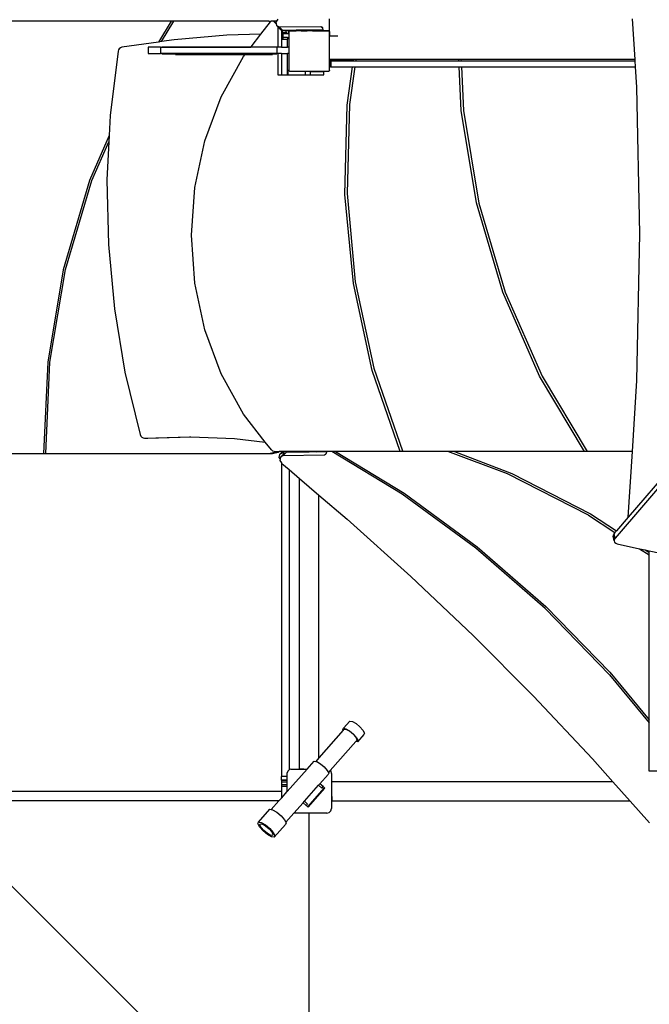
# Model space of a CAD drawing. Units: millimetres. Extents: x 6389 to 10517, y 3371 to 6118.
# Drawn here: x 8881 to 9005, y 4502 to 4696 of the extents above; entities that cross this region are included whole.
import ezdxf

# ---------------------------------------------------------------- set-up
doc = ezdxf.new("R2010")
doc.units = ezdxf.units.MM
doc.header["$LTSCALE"] = 100
doc.header["$PDSIZE"] = -1
doc.layers.add('VP-EQ', color=219, linetype='Continuous')
doc.layers.add('VP-HIC', color=6, linetype='Continuous')
doc.dimstyles.new('Strefa', dxfattribs={"dimtxt": 14, "dimasz": 20, "dimexe": 20, "dimexo": 50, "dimgap": 20, "dimtad": 0, "dimdec": 0, "dimzin": 0, "dimdsep": 46, "dimtxsty": 'Standard', "dimcen": 0.09, "dimadec": 0, "dimazin": 0, "dimtfac": 1, "dimtdec": 4, "dimtofl": 0, "dimtmove": 0, "dimatfit": 3, "dimfxl": 70, "dimfxlon": 1, "dimtolj": 1, "dimtzin": 0, "dimarcsym": 0})

# ---------------------------------------------------------------- blocks, each defined once
blk = doc.blocks.new('*D222')
at = {"layer": 'Defpoints', "color": 0}
for p in [(10027.72, 5971.62), (7852.99, 5565.95), (10027.72, 4653.3)]:
    blk.add_point(p, dxfattribs=at)
at = {"layer": 'VP-EQ', "color": 0, "lineweight": -2}
for p, q in [((7852.99, 5901.62), (7852.99, 5991.62)), ((10027.72, 5901.62), (10027.72, 5991.62)), ((7872.99, 5971.62), (8872.7, 5971.62)), ((10007.72, 5971.62), (8957.03, 5971.62))]:
    blk.add_line(p, q, dxfattribs=at)
at = {"layer": 'VP-EQ', "color": 0}
for points in [[(7872.99, 5974.96), (7872.99, 5968.29), (7852.99, 5971.62)], [(10007.72, 5968.29), (10007.72, 5974.96), (10027.72, 5971.62)]]:
    blk.add_solid(points, dxfattribs=at)
at = {"layer": 'VP-EQ', "color": 0, "insert": (8914.86, 5971.62), "char_height": 14, "attachment_point": 5}
blk.add_mtext('\\A1;2180', dxfattribs=at)
blk = doc.blocks.new('*D223')
at = {"layer": 'Defpoints', "color": 0}
for p in [(7915.6, 5628.55), (8311.05, 3570.68), (10392.75, 3570.68)]:
    blk.add_point(p, dxfattribs=at)
at = {"layer": 'VP-EQ', "color": 0, "lineweight": -2}
for p, q in [((10322.75, 5628.55), (10412.75, 5628.55)), ((10392.75, 5608.55), (10392.75, 4622.87)), ((10392.75, 3590.68), (10392.75, 4533.87)), ((10322.75, 3570.68), (10412.75, 3570.68))]:
    blk.add_line(p, q, dxfattribs=at)
at = {"layer": 'VP-EQ', "color": 0}
for points in [[(10396.09, 5608.55), (10389.42, 5608.55), (10392.75, 5628.55)], [(10389.42, 3590.68), (10396.09, 3590.68), (10392.75, 3570.68)]]:
    blk.add_solid(points, dxfattribs=at)
at = {"layer": 'VP-EQ', "color": 0, "insert": (10392.75, 4578.37), "char_height": 14, "attachment_point": 5, "rotation": 90}
blk.add_mtext('\\A1;2065', dxfattribs=at)
blk = doc.blocks.new('*D224')
at = {"layer": 'Defpoints', "color": 0}
for p in [(7845.42, 5800.28), (8334.16, 3370.68), (10497.32, 3370.68)]:
    blk.add_point(p, dxfattribs=at)
at = {"layer": 'VP-EQ', "color": 0, "lineweight": -2}
for p, q in [((10427.32, 5800.28), (10517.32, 5800.28)), ((10497.32, 5780.28), (10497.32, 4623.74)), ((10497.32, 3390.68), (10497.32, 4534.74)), ((10427.32, 3370.68), (10517.32, 3370.68))]:
    blk.add_line(p, q, dxfattribs=at)
at = {"layer": 'VP-EQ', "color": 0}
for points in [[(10500.65, 5780.28), (10493.99, 5780.28), (10497.32, 5800.28)], [(10493.99, 3390.68), (10500.65, 3390.68), (10497.32, 3370.68)]]:
    blk.add_solid(points, dxfattribs=at)
at = {"layer": 'VP-EQ', "color": 0, "insert": (10497.32, 4579.24), "char_height": 14, "attachment_point": 5, "rotation": 90}
blk.add_mtext('\\A1;2430', dxfattribs=at)
blk = doc.blocks.new('*D225')
at = {"layer": 'Defpoints', "color": 0}
for p in [(10199.46, 6098.21), (7680.6, 5637.82), (10199.46, 4582.59)]:
    blk.add_point(p, dxfattribs=at)
at = {"layer": 'VP-EQ', "color": 0, "lineweight": -2}
for p, q in [((7680.6, 6028.21), (7680.6, 6118.21)), ((10199.46, 6028.21), (10199.46, 6118.21)), ((7700.6, 6098.21), (8871.64, 6098.21)), ((10179.46, 6098.21), (8958.31, 6098.21))]:
    blk.add_line(p, q, dxfattribs=at)
at = {"layer": 'VP-EQ', "color": 0}
for points in [[(7700.6, 6101.54), (7700.6, 6094.87), (7680.6, 6098.21)], [(10179.46, 6094.87), (10179.46, 6101.54), (10199.46, 6098.21)]]:
    blk.add_solid(points, dxfattribs=at)
at = {"layer": 'VP-EQ', "color": 0, "insert": (8914.97, 6098.21), "char_height": 14, "attachment_point": 5}
blk.add_mtext('\\A1;2519', dxfattribs=at)
blk = doc.blocks.new('1790s2')
at = {"layer": 'VP-EQ', "color": 7}
for p, q in [((8851.14, 2069.73), (8818.01, 2069.73)), ((8851.14, 2069.73), (8848.69, 2065.63)), ((8849.28, 2065.71), (8851.69, 2069.73)), ((8851.69, 2069.73), (8851.14, 2069.73)), ((8870.37, 2069.73), (8851.69, 2069.73)), ((8868.83, 2067.18), (8870.75, 2069.64)), ((8870.75, 2069.64), (8870.37, 2069.73)), ((8870.37, 2069.73), (8870.81, 2069.73)), ((8870.75, 2069.64), (8870.81, 2069.73)), ((8870.81, 2069.73), (8870.85, 2069.77)), ((8871.35, 2069.77), (8870.85, 2069.77)), ((8871.85, 2069.21), (8871.35, 2069.77)), ((8871.94, 2069.77), (8871.35, 2069.77)), ((8871.94, 2069.77), (8871.79, 2069.52)), ((8872.16, 2070.12), (8871.94, 2069.77)), ((8882.37, 2066.89), (8882.37, 2070.2)), ((8942.57, 2062.19), (8942.06, 2070.2)), ((8871.79, 2069.52), (8871.85, 2069.21)), ((8871.85, 2069.21), (8871.91, 2068.88)), ((8871.91, 2068.88), (8872.43, 2068.64)), ((8871.91, 2068.88), (8872.17, 2068.62)), ((8872.17, 2068.62), (8872.17, 2064.6)), ((8872.17, 2068.62), (8872.57, 2068.22)), ((8872.43, 2068.64), (8880.67, 2068.72)), ((8872.43, 2068.64), (8873.09, 2067.98)), ((8872.57, 2068.22), (8872.92, 2068.06)), ((8872.92, 2068.06), (8873.09, 2067.98)), ((8872.92, 2068.06), (8872.92, 2067.97)), ((8873.15, 2067.57), (8872.92, 2067.97)), ((8872.92, 2067.97), (8872.92, 2067.3)), ((8873.09, 2067.98), (8873.66, 2067.99)), ((8873.9, 2067.57), (8873.66, 2067.99)), ((8873.66, 2067.99), (8874.21, 2067.99)), ((8874.21, 2067.99), (8875.81, 2068.01)), ((8874.21, 2067.99), (8874.21, 2067.87)), ((8874.21, 2067.87), (8874.21, 2067.3)), ((8874.21, 2067.87), (8874.6, 2067.87)), ((8874.33, 2067.62), (8874.39, 2067.7)), ((8874.33, 2067.62), (8874.33, 2067.3)), ((8874.39, 2067.72), (8874.41, 2067.74)), ((8874.39, 2067.7), (8874.41, 2067.74)), ((8874.39, 2067.7), (8874.39, 2067.72)), ((8874.41, 2067.74), (8874.47, 2067.82)), ((8874.53, 2067.82), (8874.47, 2067.82)), ((8874.53, 2067.82), (8874.6, 2067.87)), ((8879.04, 2067.82), (8874.53, 2067.82)), ((8874.6, 2067.87), (8875.81, 2067.87)), ((8875.81, 2068.01), (8877.95, 2068.03)), ((8875.81, 2068.01), (8875.81, 2068)), ((8875.81, 2068), (8875.81, 2067.87)), ((8875.81, 2068), (8876.79, 2068)), ((8876.79, 2067.87), (8875.81, 2067.87)), ((8876.79, 2068), (8876.79, 2067.87)), ((8876.79, 2068), (8877.95, 2068)), ((8876.79, 2067.87), (8877.95, 2067.87)), ((8877.95, 2068.03), (8881.07, 2068.06)), ((8877.95, 2068.03), (8877.95, 2068)), ((8877.95, 2068), (8877.95, 2067.87)), ((8878.99, 2067.87), (8877.95, 2067.87)), ((8878.99, 2067.87), (8879.04, 2067.82)), ((8878.99, 2067.87), (8881.11, 2067.87)), ((8881.13, 2067.82), (8879.04, 2067.82)), ((8880.67, 2068.72), (8880.87, 2068.65)), ((8880.67, 2068.72), (8881, 2068.38)), ((8880.87, 2068.65), (8880.98, 2068.48)), ((8880.98, 2068.48), (8881, 2068.38)), ((8881, 2068.38), (8881.07, 2068.06)), ((8881.07, 2068.06), (8881.11, 2067.87)), ((8881.11, 2067.87), (8881.13, 2067.82)), ((8881.11, 2067.87), (8882.13, 2067.87)), ((8882.21, 2067.82), (8881.13, 2067.82)), ((8882.13, 2067.87), (8882.21, 2067.82)), ((8882.22, 2067.82), (8882.21, 2067.82)), ((8882.22, 2067.82), (8882.24, 2067.8)), ((8882.24, 2067.8), (8882.33, 2067.73)), ((8882.24, 2067.8), (8882.33, 2067.67)), ((8882.33, 2067.73), (8882.33, 2067.67)), ((8882.33, 2067.67), (8882.33, 2066.83)), ((8849.28, 2065.71), (8848.69, 2065.63)), ((8851.75, 2066.06), (8849.28, 2065.71)), ((8862.12, 2066.96), (8851.75, 2066.06)), ((8868.83, 2067.18), (8862.12, 2066.96)), ((8866.91, 2064.7), (8868.83, 2067.18)), ((8873.2, 2067.3), (8872.92, 2067.29)), ((8872.92, 2067.3), (8873.2, 2067.3)), ((8872.92, 2067.3), (8872.92, 2067.29)), ((8872.92, 2067.29), (8872.92, 2067.25)), ((8872.92, 2067.25), (8873.2, 2067.25)), ((8872.92, 2067.25), (8872.92, 2067.18)), ((8872.94, 2067.17), (8872.92, 2067.18)), ((8872.92, 2067.18), (8872.92, 2066.58)), ((8872.92, 2066.58), (8873.24, 2066.58)), ((8872.92, 2066.58), (8872.92, 2066.18)), ((8872.92, 2066.18), (8873.24, 2066.18)), ((8872.92, 2066.18), (8872.92, 2064.6)), ((8872.94, 2067.17), (8873.22, 2067.17)), ((8873.05, 2067.11), (8872.94, 2067.17)), ((8873.24, 2066.9), (8873.05, 2067.11)), ((8873.05, 2067.11), (8873.23, 2067.11)), ((8873.15, 2067.57), (8873.9, 2067.57)), ((8873.2, 2067.3), (8873.15, 2067.57)), ((8873.23, 2067.3), (8873.2, 2067.3)), ((8873.2, 2067.25), (8873.2, 2067.3)), ((8873.2, 2067.25), (8873.24, 2067.25)), ((8873.22, 2067.17), (8873.2, 2067.25)), ((8873.22, 2067.17), (8873.24, 2067.17)), ((8873.23, 2067.11), (8873.22, 2067.17)), ((8873.24, 2067.29), (8873.23, 2067.3)), ((8873.23, 2067.11), (8873.24, 2067.11)), ((8873.24, 2067.3), (8873.95, 2067.3)), ((8873.24, 2067.29), (8873.24, 2067.3)), ((8873.24, 2067.25), (8873.24, 2067.29)), ((8873.24, 2067.17), (8873.24, 2067.25)), ((8873.24, 2067.11), (8873.24, 2067.17)), ((8873.24, 2066.9), (8873.24, 2067.11)), ((8873.24, 2066.58), (8873.24, 2066.9)), ((8873.24, 2066.58), (8874.09, 2066.58)), ((8873.24, 2066.51), (8873.24, 2066.58)), ((8873.24, 2066.18), (8873.24, 2066.37)), ((8873.24, 2066.18), (8874.09, 2066.18)), ((8873.95, 2067.3), (8873.9, 2067.57)), ((8873.95, 2067.3), (8874.21, 2067.3)), ((8874.09, 2066.58), (8874.09, 2066.18)), ((8874.09, 2064.6), (8874.09, 2066.18)), ((8874.21, 2067.3), (8874.33, 2067.3)), ((8874.33, 2067.3), (8874.33, 2064.6)), ((8882.33, 2066.83), (8884, 2066.84)), ((8882.33, 2066.16), (8882.33, 2066.83)), ((8882.33, 2066.16), (8882.37, 2066.16)), ((8882.33, 2060.04), (8882.33, 2066.16)), ((8882.37, 2066.16), (8882.37, 2066.81)), ((8882.37, 2062.19), (8882.37, 2066.16)), ((8840.68, 2063.8), (8839.14, 2051.16)), ((8840.77, 2064.07), (8840.68, 2063.8)), ((8840.93, 2064.32), (8840.77, 2064.07)), ((8841.16, 2064.5), (8840.93, 2064.32)), ((8841.41, 2064.59), (8841.16, 2064.5)), ((8848.69, 2065.63), (8841.41, 2064.59)), ((8846.64, 2064.6), (8846.64, 2063.4)), ((8849.06, 2064.6), (8846.64, 2064.6)), ((8849.06, 2064.6), (8849.06, 2063.4)), ((8849.06, 2064.6), (8866.83, 2064.6)), ((8849.31, 2064.7), (8866.91, 2064.7)), ((8866.83, 2064.6), (8866.91, 2064.7)), ((8871.96, 2064.6), (8866.83, 2064.6)), ((8866.91, 2064.7), (8871.95, 2064.7)), ((8871.96, 2064.6), (8871.96, 2063.4)), ((8872.17, 2064.6), (8871.96, 2064.6)), ((8872.92, 2064.6), (8872.17, 2064.6)), ((8872.92, 2064.6), (8874.09, 2064.6)), ((8874.33, 2064.6), (8874.09, 2064.6)), ((8874.33, 2064.6), (8874.33, 2063.4)), ((8846.64, 2063.4), (8849.06, 2063.4)), ((8865.9, 2063.4), (8849.06, 2063.4)), ((8849.31, 2063.3), (8865.83, 2063.3)), ((8852.01, 2063.2), (8865.75, 2063.2)), ((8861.03, 2054.83), (8865.44, 2062.8)), ((8865.44, 2062.8), (8865.75, 2063.2)), ((8865.75, 2063.2), (8865.83, 2063.3)), ((8865.75, 2063.2), (8871.1, 2063.2)), ((8865.83, 2063.3), (8865.9, 2063.4)), ((8865.83, 2063.3), (8871.95, 2063.3)), ((8871.96, 2063.4), (8865.9, 2063.4)), ((8872.17, 2063.4), (8871.96, 2063.4)), ((8872.17, 2063.4), (8872.17, 2059.18)), ((8872.92, 2063.4), (8872.17, 2063.4)), ((8872.92, 2063.4), (8872.92, 2059.18)), ((8872.92, 2063.4), (8874.09, 2063.4)), ((8874.09, 2059.18), (8874.09, 2063.4)), ((8874.33, 2063.4), (8874.09, 2063.4)), ((8874.33, 2063.4), (8874.33, 2060.09)), ((8882.65, 2062.19), (8882.37, 2062.19)), ((8882.4, 2061.91), (8882.48, 2061.91)), ((8882.4, 2060.71), (8882.4, 2061.91)), ((8882.48, 2061.91), (8882.48, 2060.71)), ((8882.63, 2061.91), (8882.48, 2061.91)), ((8882.63, 2061.91), (8882.63, 2060.71)), ((8882.63, 2061.91), (8887.07, 2061.91)), ((8882.65, 2062.18), (8882.65, 2062.19)), ((8942.57, 2062.19), (8882.65, 2062.19)), ((8882.65, 2062.18), (8887.11, 2062.18)), ((8887.07, 2061.91), (8887.11, 2062.18)), ((8887.07, 2061.91), (8887.51, 2061.91)), ((8887.55, 2062.18), (8887.11, 2062.18)), ((8887.55, 2062.18), (8887.51, 2061.91)), ((8887.51, 2061.91), (8907.84, 2061.91)), ((8907.83, 2062.18), (8887.55, 2062.18)), ((8907.84, 2061.91), (8907.83, 2062.18)), ((8908.26, 2062.18), (8907.83, 2062.18)), ((8907.84, 2061.91), (8908.28, 2061.91)), ((8908.26, 2062.18), (8908.28, 2061.91)), ((8942.57, 2062.18), (8908.26, 2062.18)), ((8908.28, 2061.91), (8942.58, 2061.91)), ((8942.57, 2062.18), (8942.57, 2062.19)), ((8942.58, 2061.91), (8942.57, 2062.18)), ((8942.66, 2060.71), (8942.58, 2061.91)), ((8874.17, 2060.04), (8874.16, 2059.18)), ((8874.37, 2060.04), (8874.17, 2060.04)), ((8874.37, 2060.04), (8874.33, 2060.09)), ((8874.39, 2060.01), (8874.37, 2060.04)), ((8874.39, 2060), (8874.39, 2060.01)), ((8874.41, 2059.97), (8874.39, 2060.01)), ((8874.41, 2059.97), (8874.39, 2060)), ((8874.49, 2059.87), (8874.41, 2059.97)), ((8874.49, 2059.87), (8877.63, 2059.87)), ((8877.63, 2059.18), (8877.63, 2059.87)), ((8877.63, 2059.87), (8878.63, 2059.87)), ((8878.63, 2059.82), (8878.63, 2059.87)), ((8878.63, 2059.87), (8881.23, 2059.87)), ((8881.23, 2059.82), (8881.23, 2059.87)), ((8881.23, 2059.87), (8882.21, 2059.87)), ((8882.24, 2059.91), (8882.21, 2059.87)), ((8882.33, 2060.04), (8882.24, 2059.91)), ((8882.33, 2059.98), (8882.24, 2059.91)), ((8882.33, 2060.04), (8882.33, 2059.98)), ((8882.4, 2060.71), (8882.48, 2060.71)), ((8882.63, 2060.71), (8882.48, 2060.71)), ((8882.63, 2060.71), (8886.9, 2060.71)), ((8885.84, 2053.21), (8886.9, 2060.71)), ((8887.34, 2060.71), (8886.28, 2053.33)), ((8886.9, 2060.71), (8887.34, 2060.71)), ((8887.34, 2060.71), (8907.9, 2060.71)), ((8908.29, 2052.14), (8907.9, 2060.71)), ((8907.9, 2060.71), (8908.33, 2060.71)), ((8908.33, 2060.71), (8908.73, 2052.13)), ((8908.33, 2060.71), (8942.66, 2060.71)), ((8942.91, 2056.76), (8942.66, 2060.71)), ((8872.17, 2059.18), (8872.92, 2059.18)), ((8872.92, 2059.18), (8874.09, 2059.18)), ((8874.09, 2059.18), (8874.16, 2059.18)), ((8874.16, 2059.18), (8877.63, 2059.18)), ((8877.63, 2059.18), (8878.63, 2059.18)), ((8878.63, 2059.82), (8881.23, 2059.82)), ((8878.63, 2059.18), (8878.63, 2059.82)), ((8878.63, 2059.18), (8881.23, 2059.18)), ((8881.23, 2059.18), (8881.23, 2059.82)), ((8943.52, 2027.83), (8942.91, 2056.76)), ((8857.8, 2046.14), (8861.03, 2054.83)), ((8885.4, 2035.55), (8885.84, 2053.21)), ((8886.28, 2053.33), (8885.83, 2035.78)), ((8911.32, 2033.91), (8908.29, 2052.14)), ((8908.73, 2052.13), (8911.77, 2033.89)), ((8839.14, 2051.16), (8838.94, 2047.22)), ((8838.94, 2047.22), (8835.06, 2038.32)), ((8838.94, 2047.22), (8838.88, 2045.96)), ((8835.54, 2038.34), (8838.88, 2045.96)), ((8838.88, 2045.96), (8838.5, 2038.44)), ((8855.82, 2036.95), (8857.8, 2046.14)), ((8835.06, 2038.32), (8829.88, 2020.74)), ((8830.33, 2020.77), (8835.54, 2038.34)), ((8838.5, 2038.44), (8838.78, 2025.71)), ((8855.16, 2027.52), (8855.82, 2036.95)), ((8887.06, 2017.99), (8885.4, 2035.55)), ((8885.83, 2035.78), (8887.44, 2018.33)), ((8916.5, 2016.34), (8911.32, 2033.91)), ((8911.77, 2033.89), (8916.98, 2016.31)), ((8855.82, 2018.09), (8855.16, 2027.52)), ((8942.91, 1998.9), (8943.52, 2027.83)), ((8838.78, 2025.71), (8839.97, 2013.04)), ((8829.88, 2020.74), (8826.85, 2002.52)), ((8827.28, 2002.53), (8830.33, 2020.77)), ((8857.8, 2008.91), (8855.82, 2018.09)), ((8890.77, 2000.85), (8887.06, 2017.99)), ((8887.44, 2018.33), (8891.1, 2001.3)), ((8923.74, 1999.76), (8916.5, 2016.34)), ((8916.98, 2016.31), (8924.25, 1999.74)), ((8839.97, 2013.04), (8842.05, 2000.53)), ((8861.03, 2000.22), (8857.8, 2008.91)), ((8826.85, 2002.52), (8826.02, 1984.53)), ((8826.45, 1984.53), (8827.28, 2002.53)), ((8842.05, 2000.53), (8845.03, 1988.22)), ((8865.44, 1992.25), (8861.03, 2000.22)), ((8896.27, 1984.92), (8890.77, 2000.85)), ((8891.1, 2001.3), (8896.72, 1985)), ((8932.58, 1984.92), (8923.74, 1999.76)), ((8924.25, 1999.74), (8933.14, 1984.92)), ((8942.03, 1984.92), (8942.91, 1998.9)), ((8869.7, 1986.75), (8865.44, 1992.25)), ((8960.87, 1993.72), (8938.61, 1967.82)), ((8957.68, 1991.12), (8941.21, 1971.95)), ((8845.03, 1988.22), (8845.16, 1987.94)), ((8845.16, 1987.94), (8845.37, 1987.71)), ((8845.37, 1987.71), (8845.64, 1987.57)), ((8845.64, 1987.57), (8845.9, 1987.54)), ((8845.9, 1987.54), (8854.77, 1987.79)), ((8845.9, 1987.54), (8846.59, 1987.54)), ((8846.59, 1987.54), (8855.05, 1987.78)), ((8854.77, 1987.79), (8855.05, 1987.78)), ((8855.05, 1987.78), (8863.61, 1987.43)), ((8863.61, 1987.43), (8869.7, 1986.75)), ((8870.92, 1985.19), (8869.7, 1986.75)), ((8810.1, 1984.53), (8826.02, 1984.53)), ((8826.02, 1984.53), (8826.45, 1984.53)), ((8826.45, 1984.53), (8870.37, 1984.53)), ((8870.37, 1984.53), (8871.5, 1984.79)), ((8870.37, 1984.53), (8871.12, 1984.53)), ((8871.18, 1984.99), (8870.92, 1985.19)), ((8871.12, 1984.53), (8872.25, 1984.79)), ((8871.48, 1984.92), (8871.18, 1984.99)), ((8871.48, 1984.92), (8871.68, 1984.92)), ((8871.5, 1984.79), (8871.68, 1984.92)), ((8871.5, 1984.79), (8872.25, 1984.79)), ((8871.68, 1984.92), (8872.43, 1984.92)), ((8872.25, 1984.79), (8872.43, 1984.92)), ((8872.49, 1984.33), (8872.39, 1983.68)), ((8872.89, 1984.92), (8872.43, 1984.92)), ((8872.49, 1984.33), (8872.89, 1984.72)), ((8873, 1984.58), (8872.49, 1984.33)), ((8872.67, 1983.77), (8873.33, 1984.43)), ((8872.89, 1984.92), (8872.89, 1984.72)), ((8872.89, 1984.72), (8873.09, 1984.92)), ((8873.09, 1984.92), (8872.89, 1984.92)), ((8873, 1984.58), (8873.34, 1984.92)), ((8873.65, 1984.59), (8873, 1984.58)), ((8873.34, 1984.92), (8873.09, 1984.92)), ((8873.18, 1984.03), (8873.84, 1984.69)), ((8881.35, 1984.2), (8873.18, 1984.03)), ((8873.65, 1984.59), (8873.33, 1984.43)), ((8878.35, 1984.92), (8873.34, 1984.92)), ((8873.84, 1984.69), (8873.65, 1984.59)), ((8878.35, 1984.78), (8873.84, 1984.69)), ((8878.35, 1984.92), (8878.35, 1984.78)), ((8879.53, 1984.92), (8878.35, 1984.92)), ((8879.64, 1984.81), (8878.35, 1984.78)), ((8879.64, 1984.81), (8879.53, 1984.92)), ((8879.67, 1984.92), (8879.53, 1984.92)), ((8879.78, 1984.81), (8879.64, 1984.81)), ((8879.78, 1984.81), (8879.67, 1984.92)), ((8879.92, 1984.92), (8879.67, 1984.92)), ((8879.8, 1984.81), (8879.78, 1984.81)), ((8879.8, 1984.81), (8879.92, 1984.92)), ((8881.44, 1984.84), (8879.8, 1984.81)), ((8881.36, 1984.92), (8879.92, 1984.92)), ((8881.35, 1984.2), (8881.67, 1984.51)), ((8881.56, 1984.27), (8881.35, 1984.2)), ((8881.36, 1984.92), (8881.44, 1984.84)), ((8881.75, 1984.92), (8881.36, 1984.92)), ((8881.73, 1984.85), (8881.44, 1984.84)), ((8881.66, 1984.45), (8881.56, 1984.27)), ((8881.67, 1984.51), (8881.66, 1984.45)), ((8881.73, 1984.85), (8881.67, 1984.51)), ((8881.75, 1984.92), (8881.73, 1984.85)), ((8882.8, 1984.92), (8881.75, 1984.92)), ((8896.64, 1976.48), (8882.8, 1984.92)), ((8883.55, 1984.92), (8882.8, 1984.92)), ((8883.55, 1984.92), (8897.04, 1976.69)), ((8896.27, 1984.92), (8883.55, 1984.92)), ((8896.59, 1984.92), (8896.27, 1984.92)), ((8896.72, 1985), (8896.59, 1984.92)), ((8905.69, 1984.92), (8896.59, 1984.92)), ((8917.42, 1980.52), (8905.69, 1984.92)), ((8906.98, 1984.92), (8905.69, 1984.92)), ((8906.98, 1984.92), (8918.28, 1980.58)), ((8932.58, 1984.92), (8906.98, 1984.92)), ((8933.14, 1984.92), (8932.58, 1984.92)), ((8942.03, 1984.92), (8933.14, 1984.92)), ((8941.21, 1971.95), (8942.03, 1984.92)), ((8872.39, 1983.68), (8872.6, 1983.35)), ((8872.6, 1983.35), (8872.57, 1983.13)), ((8872.57, 1983.13), (8872.89, 1982.64)), ((8872.67, 1983.77), (8872.6, 1983.35)), ((8873.18, 1984.03), (8872.67, 1983.77)), ((8872.89, 1982.64), (8872.95, 1982.54)), ((8872.89, 1982.64), (8872.89, 1920.81)), ((8872.95, 1982.54), (8874.39, 1981.32)), ((8874.39, 1981.32), (8876.43, 1979.57)), ((8874.39, 1981.32), (8874.39, 1922.15)), ((8933.38, 1972.36), (8917.42, 1980.52)), ((8918.28, 1980.58), (8933.78, 1972.59)), ((8876.43, 1922.27), (8876.43, 1979.57)), ((8876.43, 1979.57), (8880.26, 1976.31)), ((8911.19, 1965.83), (8896.64, 1976.48)), ((8897.04, 1976.69), (8911.45, 1966.12)), ((8880.26, 1924.51), (8880.26, 1976.31)), ((8880.26, 1976.31), (8885.84, 1971.57)), ((8933.78, 1972.59), (8938.87, 1969.23)), ((8885.84, 1971.57), (8898.4, 1960.27)), ((8933.38, 1972.36), (8938.6, 1968.92)), ((8941.21, 1971.95), (8938.87, 1969.23)), ((8938.43, 1968.73), (8938.29, 1968.48)), ((8938.6, 1968.92), (8938.43, 1968.73)), ((8938.61, 1967.82), (8938.43, 1968.73)), ((8938.87, 1969.23), (8938.6, 1968.92)), ((8938.29, 1968.48), (8938.26, 1968.19)), ((8938.43, 1967.28), (8938.26, 1968.19)), ((8938.46, 1967.57), (8938.29, 1968.48)), ((8938.46, 1967.57), (8938.43, 1967.28)), ((8938.43, 1967.28), (8938.53, 1967.01)), ((8938.61, 1967.82), (8938.46, 1967.57)), ((8938.53, 1967.01), (8938.75, 1966.8)), ((8938.75, 1966.8), (8939.03, 1966.67)), ((8939.03, 1966.67), (8943.45, 1965.72)), ((8924.86, 1953.92), (8911.19, 1965.83)), ((8911.45, 1966.12), (8925.01, 1954.31)), ((8943.45, 1965.72), (8945.32, 1964.49)), ((8943.45, 1965.72), (8944.55, 1965.49)), ((8944.55, 1965.49), (8945.32, 1964.98)), ((8944.55, 1965.49), (8945.32, 1965.32)), ((8945.32, 1965.32), (8952.47, 1963.79)), ((8945.32, 1964.98), (8945.32, 1965.32)), ((8945.32, 1964.49), (8945.32, 1964.98)), ((8945.32, 1931.99), (8945.32, 1964.49)), ((8898.4, 1960.27), (8910.64, 1948.62)), ((8937.5, 1940.88), (8924.86, 1953.92)), ((8925.01, 1954.31), (8937.56, 1941.4)), ((8910.64, 1948.62), (8922.56, 1936.63)), ((8937.5, 1940.88), (8945.32, 1931.36)), ((8937.56, 1941.4), (8945.32, 1931.99)), ((8922.56, 1936.63), (8934.14, 1924.32)), ((8886.39, 1931.75), (8885.12, 1930.32)), ((8886.39, 1931.75), (8886.87, 1931.67)), ((8945.32, 1931.36), (8945.32, 1931.99)), ((8885.07, 1929.92), (8880.26, 1924.51)), ((8885, 1930.04), (8885.12, 1930.32)), ((8885.07, 1929.92), (8885, 1930.04)), ((8885.28, 1930.16), (8885.07, 1929.92)), ((8885.12, 1930.32), (8885.59, 1930.24)), ((8885.28, 1930.16), (8885.7, 1930.09)), ((8885.59, 1930.24), (8886.31, 1929.82)), ((8885.7, 1930.09), (8886.33, 1929.72)), ((8886.31, 1929.82), (8887.07, 1929.18)), ((8886.87, 1931.67), (8887.58, 1931.26)), ((8887.58, 1931.26), (8888.34, 1930.62)), ((8888.34, 1930.62), (8888.94, 1929.93)), ((8888.94, 1929.93), (8889.23, 1929.37)), ((8945.32, 1921.87), (8945.32, 1931.36)), ((8886.33, 1929.72), (8887, 1929.16)), ((8887, 1929.16), (8887.52, 1928.55)), ((8887.07, 1929.18), (8887.67, 1928.49)), ((8887.52, 1928.55), (8887.77, 1928.07)), ((8887.67, 1928.49), (8887.95, 1927.94)), ((8887.77, 1928.07), (8887.67, 1927.82)), ((8889.11, 1929.1), (8887.84, 1927.66)), ((8887.95, 1927.94), (8887.84, 1927.66)), ((8889.23, 1929.37), (8889.11, 1929.1)), ((8887.57, 1927.71), (8882.49, 1921.99)), ((8887.67, 1927.82), (8887.57, 1927.71)), ((8887.84, 1927.66), (8887.57, 1927.71)), ((8880.26, 1924.51), (8879.63, 1923.79)), ((8934.14, 1924.32), (8938.2, 1919.75)), ((8874.04, 1917.84), (8877.96, 1922.25)), ((8874.39, 1922.15), (8874.13, 1921.89)), ((8874.4, 1922.16), (8874.39, 1922.15)), ((8874.76, 1922.25), (8874.4, 1922.16)), ((8874.76, 1922.25), (8876.35, 1922.25)), ((8876.43, 1922.27), (8876.35, 1922.27)), ((8876.35, 1922.27), (8876.35, 1922.25)), ((8876.35, 1922.25), (8877.29, 1922.25)), ((8877.29, 1922.27), (8876.43, 1922.27)), ((8877.29, 1922.27), (8877.97, 1922.27)), ((8877.29, 1922.27), (8877.29, 1922.25)), ((8877.29, 1922.25), (8877.96, 1922.25)), ((8877.96, 1922.25), (8877.97, 1922.27)), ((8877.97, 1922.27), (8879.36, 1923.83)), ((8879.36, 1923.83), (8879.63, 1923.79)), ((8879.63, 1923.79), (8879.84, 1923.75)), ((8879.84, 1923.75), (8880.55, 1923.33)), ((8880.55, 1923.33), (8881.31, 1922.7)), ((8881.31, 1922.7), (8881.91, 1922.01)), ((8874.04, 1920.81), (8872.89, 1920.81)), ((8872.89, 1920.11), (8872.89, 1920.81)), ((8872.89, 1920.11), (8872.89, 1920)), ((8874.04, 1920.11), (8872.89, 1920.11)), ((8874.13, 1921.89), (8874.04, 1921.53)), ((8874.04, 1920.81), (8874.04, 1921.53)), ((8874.04, 1920.11), (8874.04, 1920.81)), ((8874.04, 1920), (8874.04, 1920.11)), ((8880.48, 1919.37), (8882.08, 1921.18)), ((8881.91, 1922.01), (8882.13, 1921.58)), ((8882.19, 1921.45), (8882.08, 1921.18)), ((8882.49, 1921.99), (8882.13, 1921.58)), ((8882.13, 1921.58), (8882.19, 1921.45)), ((8882.65, 1921.83), (8882.49, 1921.99)), ((8882.76, 1921.42), (8882.65, 1921.83)), ((8882.76, 1921.42), (8882.76, 1919.83)), ((8947.46, 1921.87), (8945.32, 1921.87)), ((8872.89, 1920), (8872.89, 1919.68)), ((8874.04, 1920), (8872.89, 1920)), ((8872.89, 1919.68), (8872.89, 1919.16)), ((8874.04, 1919.68), (8872.89, 1919.68)), ((8872.89, 1919.16), (8872.89, 1918.84)), ((8874.04, 1919.16), (8872.89, 1919.16)), ((8874.04, 1918.84), (8872.89, 1918.84)), ((8872.89, 1918.84), (8872.89, 1917.87)), ((8874.04, 1919.68), (8874.04, 1920)), ((8874.04, 1919.16), (8874.04, 1919.68)), ((8874.04, 1918.84), (8874.04, 1919.16)), ((8874.04, 1917.84), (8874.04, 1918.84)), ((8877.42, 1915.93), (8880.21, 1919.07)), ((8878.07, 1914.82), (8881.39, 1918.56)), ((8878.12, 1914.78), (8881.44, 1918.51)), ((8880.21, 1919.07), (8880.48, 1919.37)), ((8880.21, 1919.07), (8880.84, 1918.52)), ((8881.1, 1918.82), (8880.48, 1919.37)), ((8880.84, 1918.52), (8881.1, 1918.82)), ((8881.1, 1918.82), (8881.39, 1918.56)), ((8881.44, 1918.51), (8881.39, 1918.56)), ((8882.79, 1919.83), (8882.76, 1919.83)), ((8882.76, 1919.83), (8882.76, 1918.89)), ((8882.79, 1918.89), (8882.76, 1918.89)), ((8882.76, 1918.89), (8882.76, 1916.86)), ((8882.79, 1919.75), (8882.79, 1919.83)), ((8938.2, 1919.75), (8882.79, 1919.75)), ((8882.79, 1918.89), (8882.79, 1919.75)), ((8882.79, 1916.86), (8882.79, 1918.89)), ((8938.2, 1919.75), (8941.61, 1915.92)), ((8872.89, 1917.87), (8809.79, 1917.87)), ((8872.4, 1916), (8872.89, 1916.54)), ((8872.89, 1917.87), (8872.89, 1916.54)), ((8872.89, 1916.54), (8874.04, 1917.84)), ((8882.79, 1916.86), (8882.76, 1916.86)), ((8882.76, 1916.86), (8882.76, 1915.83)), ((8882.79, 1916.86), (8882.79, 1915.92)), ((8872.4, 1916), (8809.79, 1916)), ((8868.38, 1911.83), (8870.61, 1914.34)), ((8870.61, 1914.34), (8870.89, 1914.29)), ((8870.89, 1914.29), (8872.4, 1916)), ((8870.89, 1914.29), (8871.15, 1914.25)), ((8871.15, 1914.25), (8871.95, 1913.78)), ((8875.32, 1913.56), (8877.16, 1915.63)), ((8877.16, 1915.63), (8877.42, 1915.93)), ((8877.16, 1915.63), (8877.78, 1915.08)), ((8877.42, 1915.93), (8878.05, 1915.38)), ((8877.78, 1915.08), (8878.05, 1915.38)), ((8878.07, 1914.82), (8877.78, 1915.08)), ((8878.12, 1914.78), (8878.07, 1914.82)), ((8882.64, 1914.02), (8882.76, 1914.47)), ((8882.79, 1915.83), (8882.76, 1915.83)), ((8882.76, 1915.83), (8882.76, 1914.47)), ((8882.79, 1915.83), (8882.79, 1915.92)), ((8941.61, 1915.92), (8882.79, 1915.92)), ((8941.61, 1915.92), (8945.4, 1911.66)), ((8871.95, 1913.78), (8872.81, 1913.06)), ((8872.81, 1913.06), (8873.49, 1912.29)), ((8873.74, 1911.79), (8875.32, 1913.56)), ((8878.32, 1913.56), (8875.32, 1913.56)), ((8878.32, 1849.12), (8878.32, 1913.56)), ((8881.85, 1913.56), (8878.32, 1913.56)), ((8881.85, 1913.56), (8882.31, 1913.69)), ((8882.31, 1913.69), (8882.64, 1914.02)), ((8806.71, 1912.23), (8872.92, 1846.06)), ((8868.26, 1911.52), (8868.38, 1911.83)), ((8868.58, 1910.9), (8868.26, 1911.52)), ((8868.38, 1911.83), (8868.92, 1911.74)), ((8869.25, 1910.12), (8868.58, 1910.9)), ((8868.62, 1911.26), (8868.72, 1911.5)), ((8868.87, 1910.77), (8868.62, 1911.26)), ((8868.72, 1911.5), (8869.14, 1911.43)), ((8869.4, 1910.17), (8868.87, 1910.77)), ((8868.92, 1911.74), (8869.72, 1911.27)), ((8869.14, 1911.43), (8869.77, 1911.07)), ((8869.72, 1911.27), (8870.58, 1910.55)), ((8869.77, 1911.07), (8870.44, 1910.51)), ((8870.44, 1910.51), (8870.96, 1909.9)), ((8870.58, 1910.55), (8871.26, 1909.78)), ((8871.45, 1908.84), (8873.68, 1911.36)), ((8873.49, 1912.29), (8873.74, 1911.79)), ((8873.8, 1911.66), (8873.68, 1911.36)), ((8873.74, 1911.79), (8873.8, 1911.66)), ((8870.11, 1909.4), (8869.25, 1910.12)), ((8870.07, 1909.61), (8869.4, 1910.17)), ((8870.69, 1909.24), (8870.07, 1909.61)), ((8870.91, 1908.94), (8870.11, 1909.4)), ((8871.11, 1909.17), (8870.69, 1909.24)), ((8871.45, 1908.84), (8870.91, 1908.94)), ((8870.96, 1909.9), (8871.21, 1909.41)), ((8871.21, 1909.41), (8871.11, 1909.17)), ((8871.26, 1909.78), (8871.57, 1909.15)), ((8871.57, 1909.15), (8871.45, 1908.84))]:
    blk.add_line(p, q, dxfattribs=at)
blk = doc.blocks.new('1790s2_2d_')
at = {"layer": 'VP-EQ', "color": 0}
blk.add_blockref('1790s2', (59.95, 2625.87), dxfattribs=at)

msp = doc.modelspace()

# ---------------------------------------------------------------- linework, layer by layer
at = {"layer": 'VP-HIC', "color": 5}
msp.add_lwpolyline([(9238.15, 4975.1, -0.168249), (9278.84, 4857.59), (9278.84, 4853.59), (9291.57, 4840.91), (9325.4, 4799.51), (9338.08, 4770.42, -0.540346), (9163.89, 4504.54), (9162.9, 4504.54, 0.005887), (9161.98, 4509.89, 0.154837), (9097.72, 4633.27), (9025.43, 4705.27, 0.523121), (8653.71, 4637.43), (8653.71, 4715.74, -0.382199), (8822.75, 4904.58, -0.076436), (8845.37, 4957.72), (8898.76, 4957.33, 0.204312), (9007.34, 5002.7), (9051.04, 5047.59), (9134.39, 5133.23), (9139.78, 5112.75), (9148.48, 5093.2, 0.1679), (9251.07, 4983.45, -0.025664)], format="xyb", close=True, dxfattribs=at)
at = {"layer": 'VP-HIC', "color": 30}
msp.add_lwpolyline([(8981.4, 4242.5, 0.408662), (9161.98, 4509.89, 0.154837), (9097.72, 4633.27), (9025.43, 4705.27, 0.575426), (8641.19, 4602.69), (8623.46, 4537.52), (8622.07, 4506.08, 0.108686), (8639.03, 4408.72), (8641.19, 4403.43, 0.124776), (8708.45, 4312.58), (8744.19, 4283.36, 0.063345), (8793.41, 4252.59), (8797.91, 4250.51, 0.079294), (8867.7, 4230.9), (8873.29, 4230.25, 0.095225), (8959.87, 4236.68)], format="xyb", close=True, dxfattribs=at)

# ---------------------------------------------------------------- block references
at = {"layer": 'VP-EQ', "color": 0}
msp.add_blockref('1790s2_2d_', (0, 0), dxfattribs=at)

# ---------------------------------------------------------------- dimensions: what is measured, and where the dimension line sits
dim = msp.add_linear_dim(base=(10199.46, 6098.21), p1=(7680.6, 5637.82), p2=(10199.46, 4582.59), dimstyle='Strefa', dxfattribs=at)
dim.commit()
dim.dimension.update_dxf_attribs({"geometry": '*D225', "text_midpoint": (8914.97, 6098.21), "dimtype": 160})
dim = msp.add_linear_dim(base=(10027.72, 5971.62), p1=(7852.99, 5565.95), p2=(10027.72, 4653.3), text='2180', dimstyle='Strefa', dxfattribs=at)
dim.commit()
dim.dimension.update_dxf_attribs({"geometry": '*D222', "text_midpoint": (8914.86, 5971.62), "dimtype": 160})
dim = msp.add_linear_dim(base=(10497.32, 3370.68), p1=(7845.42, 5800.28), p2=(8334.16, 3370.68), angle=90, dimstyle='Strefa', dxfattribs=at)
dim.commit()
dim.dimension.update_dxf_attribs({"geometry": '*D224', "text_midpoint": (10497.32, 4579.24), "dimtype": 160})
dim = msp.add_linear_dim(base=(10392.75, 3570.68), p1=(7915.6, 5628.55), p2=(8311.05, 3570.68), angle=90, text='2065', dimstyle='Strefa', dxfattribs=at)
dim.commit()
dim.dimension.update_dxf_attribs({"geometry": '*D223', "text_midpoint": (10392.75, 4578.37), "dimtype": 160})

doc.saveas('drawing.dxf')
